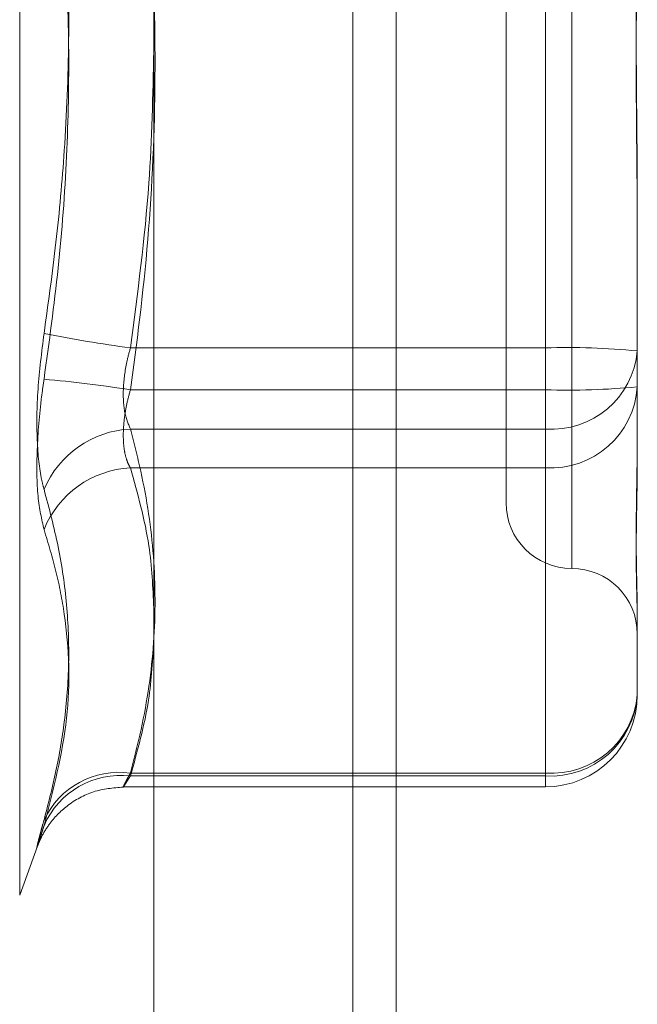
# Model space of a CAD drawing. Units: inches. Extents: x 0 to 23.4, y 0 to 16.5.
# Drawn here: x 11.9 to 11.9, y 10.4 to 10.5 of the extents above; entities that cross this region are included whole.
import ezdxf

# ---------------------------------------------------------------- set-up
doc = ezdxf.new("R2010")
doc.units = ezdxf.units.IN
doc.header["$MEASUREMENT"] = 0
doc.linetypes.add('HIDDEN', pattern=[0.07500000000000001, 0.05, -0.025])

msp = doc.modelspace()

# ---------------------------------------------------------------- linework, layer by layer
at = {"color": 7, "linetype": 'Continuous', "lineweight": 15}
for p, q in [((11.9182414856, 10.9300896016), (11.9182414856, 4.9599696016)), ((11.9037129431, 10.9147611745), (11.9037129431, 4.9752980288))]:
    msp.add_line(p, q, dxfattribs=at)
at = {"color": 8, "linetype": 'Continuous', "lineweight": 15}
msp.add_line((11.9156414856, 10.7137796016), (11.9156414856, 10.3398080967), dxfattribs=at)
at = {"color": 7, "linetype": 'HIDDEN', "lineweight": 0}
for p, q in [((11.9156414856, 5.1762796016), (11.9156414856, 10.7137796016)), ((11.8956673843, 10.4564182563), (11.8956673843, 10.558520947)), ((11.9287713683, 10.4759894993), (11.9287713683, 10.5387475222)), ((11.9248343604, 10.5350286568), (11.9248343604, 10.4799245121)), ((11.9271965651, 10.4891846375), (11.9271965651, 10.5282609854)), ((11.9271965651, 10.5257545658), (11.9271965651, 10.4866782179)), ((11.9327083762, 10.4981065933), (11.9327083762, 10.4890091881)), ((11.9023056587, 10.4891846375), (11.9271965651, 10.4891846375)), ((11.9271965651, 10.4891846375), (11.9271965651, 10.4843259633)), ((11.9327083762, 10.4890091881), (11.9327083762, 10.484209571)), ((11.9271965651, 10.4866782179), (11.9023056587, 10.4866782179)), ((11.9271965651, 10.4819949931), (11.9271965651, 10.4866782179)), ((11.9271965651, 10.4843259633), (11.9023056587, 10.4843259633)), ((11.9271965651, 10.4637100289), (11.9271965651, 10.4843259633)), ((11.9327083762, 10.484209571), (11.9327083762, 10.4825558792)), ((11.9023056587, 10.4819949931), (11.9271965651, 10.4819949931)), ((11.9271965651, 10.4819949931), (11.9271965651, 10.4635345796)), ((11.9248343604, 10.4799245121), (11.9248343604, 10.4799105465)), ((11.9327083762, 10.4731928708), (11.9327083762, 10.4683932537)), ((11.9023056587, 10.4637100289), (11.9271965651, 10.4637100289)), ((11.9271965651, 10.4635345796), (11.9023056587, 10.4635345796)), ((11.9271965651, 10.4637100289), (11.9271965651, 10.4628842358)), ((11.9018852134, 10.4628814427), (11.9271965651, 10.4628814427)), ((11.8956673843, 10.4563923728), (11.8967377121, 10.4593330744))]:
    msp.add_line(p, q, dxfattribs=at)
for centre, radius, start, end in [((11.9129911264, 10.5683974358), 0.0799302611393582, 258.5516800423, 262.3174199783), ((11.9285731217, 10.4457641218), 0.0434423306293584, 84.5377722267, 91.8158345561), ((11.9275797181, 10.4894601309), 0.0051484447286868, 265.7320389033, 354.9751288938), ((11.8902482453, 10.4093978135), 0.0782153572890433, 81.132115025, 84.9550784379), ((11.9275037848, 10.4872021855), 0.0052162473535536, 266.6235149563, 356.1689869782), ((11.9285731217, 10.5300987336), 0.0434423306329907, 268.1841654442, 275.462227773), ((11.9026150448, 10.4783626037), 0.0059713799118892, 92.9699099993, 156.8070154544), ((11.9026043946, 10.4760960323), 0.0059065202953419, 92.8991031247, 158.0444209166), ((11.9287713683, 10.4799105465), 0.0039370078740149, 180, 270), ((11.9287713683, 10.4720365308), 0.0039370078740166, 0, 90), ((11.9275797181, 10.4688441965), 0.005148444728701, 265.7320389035, 354.9751288938), ((11.9275037848, 10.468741772), 0.0052162473535612, 266.6235149564, 356.1689869782), ((11.9271965651, 10.4683932537), 0.0055118110236236, 270, 0), ((11.9016391001, 10.4587661634), 0.0049885976478114, 82.3213775847, 154.7738854863), ((11.9017273171, 10.4585485186), 0.0050194903187494, 83.3837321792, 156.439739369)]:
    msp.add_arc(centre, radius, start, end, dxfattribs=at)
for points, knots in [([(11.89712625053237, 10.49005745650384), (11.89738086391097, 10.49187564567569), (11.89789049623236, 10.49551492014545), (11.89841264844895, 10.50137481593116), (11.8986689870918, 10.50763210761588), (11.89853820352512, 10.51429077553426), (11.89804299375131, 10.52096963573988), (11.89743211099056, 10.52540720514413), (11.89712625053236, 10.52762903410786)], [0, 0, 0, 0, 0.1460701271531858, 0.2923729239910218, 0.46786076773141, 0.6439417425226998, 0.8217266081557901, 1, 1, 1, 1]), ([(11.90230565867843, 10.48667821790386), (11.9025233862644, 10.48827496658849), (11.90317775705434, 10.49307392531224), (11.90380896537587, 10.50116873153438), (11.90382338065474, 10.51098018234926), (11.9031984256939, 10.51919513889046), (11.90252923886166, 10.524111855186), (11.90230565867842, 10.52575456582726)], [0, 0, 0, 0, 0.1232750349475139, 0.3704977558947076, 0.6204248052910412, 0.8731811692952726, 1, 1, 1, 1]), ([(11.89712625053236, 10.52488174677504), (11.89738086391096, 10.52306355760318), (11.89789049623235, 10.51942428313341), (11.89841264844894, 10.5135643873477), (11.8986689870918, 10.50730709566298), (11.89853820352511, 10.50064842774461), (11.89804299375132, 10.49396956753898), (11.89743211099057, 10.48953199813474), (11.89712625053237, 10.48731016917101)], [0, 0, 0, 0, 0.1460701271535867, 0.2923729239914277, 0.4678607677315486, 0.643941742522927, 0.821726608156043, 1, 1, 1, 1]), ([(11.93270837615851, 10.49810659327083), (11.93270837167936, 10.49813722692785), (11.9327082720558, 10.49881857058154), (11.93270156548948, 10.50015409333635), (11.93268317248159, 10.50211912555775), (11.93266340903928, 10.5040913641613), (11.93264656347676, 10.50624446646764), (11.93263975309578, 10.50839587777022), (11.93264505496814, 10.51054235544401), (11.93265854351483, 10.51250851710841), (11.93267760779638, 10.51447210504888), (11.93269880667849, 10.51660480353228), (11.93270824540286, 10.51810786273574), (11.93270837165522, 10.51895781404612), (11.9327083761585, 10.5189881308191)], [0, 0, 0, 0, 0.0044167420362678, 0.0982357135526454, 0.1921423741895621, 0.2863092442110885, 0.3805649735118364, 0.4999999541276426, 0.5938191100076012, 0.6877289020557837, 0.7819071526310799, 0.8761736387943783, 0.9955832579642278, 1, 1, 1, 1]), ([(11.9327083761585, 10.51683261000804), (11.93270837167936, 10.51680197635102), (11.9327082720558, 10.51612063269734), (11.93270156548948, 10.51478510994252), (11.93268317248158, 10.51282007772112), (11.93266340903928, 10.51084783911758), (11.93264656347676, 10.50869473681123), (11.93263975309579, 10.50654332550865), (11.93264505496814, 10.50439684783486), (11.93265854351483, 10.50243068617046), (11.93267760779638, 10.50046709822999), (11.9326988066785, 10.49833439974659), (11.93270824540287, 10.49683134054314), (11.93270837165523, 10.49598138923275), (11.93270837615851, 10.49595107245977)], [0, 0, 0, 0, 0.0044167420359992, 0.0982357135522329, 0.1921423741895955, 0.2863092442109838, 0.3805649735116965, 0.4999999541274091, 0.5938191100079437, 0.687728902055652, 0.781907152631159, 0.8761736387944773, 0.9955832579641672, 1, 1, 1, 1]), ([(11.90371294308757, 10.50696679773944), (11.90365605444662, 10.50432865002199), (11.90352768721432, 10.49837576179593), (11.90274274000814, 10.49247201473613), (11.90230565867844, 10.4891846374516)], [0, 0, 0, 0, 0.4431710486189269, 1, 1, 1, 1]), ([(11.89712625053237, 10.49005745650384), (11.89698534337288, 10.48893195690013), (11.89670342218321, 10.48668010406029), (11.89667341043922, 10.48358697957207), (11.89687170832572, 10.48168316102489), (11.8970770658924, 10.48090151771759), (11.89712625053237, 10.48071430842566)], [0, 0, 0, 0, 0.3031799493566583, 0.6065898448025966, 0.9057753889711428, 0.9999999999999999, 0.9999999999999999, 0.9999999999999999, 0.9999999999999999]), ([(11.90230565867843, 10.4891846374516), (11.90223094857356, 10.48890446395025), (11.90201695719123, 10.48810196588187), (11.90184737436439, 10.48675122279586), (11.90190342375558, 10.48530402787547), (11.90217166595044, 10.48465177673961), (11.90230565867843, 10.48432596331167)], [0, 0, 0, 0, 0.1488797913299049, 0.4264348497927637, 0.7134919090694274, 1, 1, 1, 1]), ([(11.89712625053237, 10.47830440725651), (11.89698534337288, 10.47891258561635), (11.89670342218321, 10.48012940360741), (11.89667341043922, 10.48300250123698), (11.89687170832572, 10.48552040321561), (11.8970770658924, 10.48696433656706), (11.89712625053237, 10.48731016917101)], [0, 0, 0, 0, 0.3031799493564604, 0.6065898448029571, 0.9057753889711415, 1, 1, 1, 1]), ([(11.90230565867843, 10.48199499313227), (11.90226685852158, 10.48206330082239), (11.90218898731567, 10.48220039310846), (11.90206551152662, 10.48251148970429), (11.90195016802776, 10.48295654274229), (11.90187938633354, 10.48357750791287), (11.90187748472927, 10.48428827430929), (11.90194914720729, 10.48505681449519), (11.90208732869398, 10.48586550966814), (11.90223221121557, 10.4864048181777), (11.90230565867843, 10.48667821790386)], [0, 0, 0, 0, 0.0740116536082722, 0.1485400365952722, 0.2854592925036709, 0.4261722876899307, 0.5675880565967256, 0.7134191418826088, 0.8547192808112439, 1, 1, 1, 1]), ([(11.90230565867843, 10.48432596331167), (11.9025233862644, 10.48348354922149), (11.90317775705434, 10.48095171031286), (11.90380896537587, 10.47668104525178), (11.90382338065474, 10.47150471131077), (11.9031984256939, 10.46717065723757), (11.90252923886167, 10.46457669168455), (11.90230565867843, 10.46371002894444)], [0, 0, 0, 0, 0.1232750349475034, 0.3704977558947559, 0.6204248052910224, 0.8731811692952122, 1, 1, 1, 1]), ([(11.9327083761585, 10.47319287083038), (11.93270837167936, 10.47320471980179), (11.9327082720558, 10.47346826069953), (11.93270156548948, 10.47400368201989), (11.93268317248158, 10.47484295068345), (11.93266340903928, 10.47573765421693), (11.93264656347675, 10.47677173328725), (11.93263975309578, 10.47787022880317), (11.93264505496814, 10.47903134117478), (11.93265854351483, 10.48014752112065), (11.93267760779638, 10.48131489646546), (11.93269880667849, 10.48264024981797), (11.93270824540287, 10.48361993534191), (11.93270837165523, 10.48418926369007), (11.93270837615851, 10.48420957096893)], [0, 0, 0, 0, 0.0044167420360329, 0.0982357135521868, 0.1921423741891736, 0.2863092442109557, 0.3805649735113378, 0.499999954126771, 0.5938191100075607, 0.6877289020554744, 0.7819071526308955, 0.8761736387942151, 0.9955832579639203, 1, 1, 1, 1]), ([(11.93270837615851, 10.48255587919899), (11.93270837167937, 10.48253709451337), (11.93270827205581, 10.48211929175742), (11.93270156548948, 10.481319190323), (11.93268317248159, 10.48019342676513), (11.93266340903928, 10.47911589169507), (11.93264656347676, 10.47799686845905), (11.93263975309579, 10.47694395267239), (11.93264505496814, 10.47595858737022), (11.93265854351484, 10.47510860565167), (11.93267760779638, 10.47431239305604), (11.93269880667851, 10.47350504792515), (11.93270824540286, 10.47298167424554), (11.93270837165523, 10.47270105128338), (11.93270837615851, 10.47269104178927)], [0, 0, 0, 0, 0.0044167420364291, 0.0982357135524506, 0.1921423741894474, 0.2863092442111014, 0.3805649735119386, 0.4999999541273807, 0.5938191100077873, 0.687728902055767, 0.781907152631022, 0.8761736387942011, 0.9955832579641046, 0.9999999999999999, 0.9999999999999999, 0.9999999999999999, 0.9999999999999999]), ([(11.90371294308757, 10.47359436077336), (11.90365605444663, 10.47484067217332), (11.90352768721432, 10.47765293033832), (11.90274274000814, 10.48044197327723), (11.90230565867843, 10.48199499313227)], [0, 0, 0, 0, 0.4431710486157939, 1, 1, 1, 1]), ([(11.89712625053236, 10.46089226212091), (11.89738086391096, 10.46187351928562), (11.89789049623236, 10.46383759662316), (11.89841264844895, 10.46697942791982), (11.89866898709181, 10.47030622128398), (11.89853820352511, 10.47380619242935), (11.89804299375132, 10.47728075246519), (11.89743211099057, 10.47956874336708), (11.89712625053237, 10.48071430842566)], [0, 0, 0, 0, 0.1460701271535253, 0.2923729239913608, 0.4678607677316084, 0.6439417425231193, 0.821726608156108, 1, 1, 1, 1]), ([(11.89712625053237, 10.47830440725651), (11.89738098276288, 10.47746742172847), (11.89789085297743, 10.47579211746921), (11.89860672966531, 10.47205315338695), (11.89879057820936, 10.4669815326633), (11.89768338633517, 10.46270620744848), (11.89712625053237, 10.46055487595724)], [0, 0, 0, 0, 0.1461091005489893, 0.2924509328617381, 0.6439633213265749, 1, 1, 1, 1]), ([(11.90230565867843, 10.46353457957611), (11.90273171442228, 10.46504577288219), (11.90350492567027, 10.46778830523629), (11.90364848705901, 10.47055365485228), (11.90371294308757, 10.47179523836851)], [0, 0, 0, 0, 0.5510211406720714, 1, 1, 1, 1]), ([(11.90230565867843, 10.46371002894444), (11.90226685420928, 10.46363929912346), (11.90218897434866, 10.46349734566499), (11.90209524599682, 10.46332249250571), (11.90201852051406, 10.46317653560841), (11.90195906886655, 10.46306017802964), (11.90191521432474, 10.46297049160368), (11.90188814879173, 10.46290987514845), (11.90187848667699, 10.4628796956134), (11.90188656581296, 10.46288062036317), (11.90191300106864, 10.46291374689474), (11.90195760523106, 10.46297891370743), (11.90201911882047, 10.46307385274881), (11.90209710963528, 10.46319751126435), (11.90219111238183, 10.46334869567606), (11.90226739048359, 10.46347247856092), (11.90230565867843, 10.46353457957611)], [0, 0, 0, 0, 0.0739556989650114, 0.1484277366502794, 0.2166699674615856, 0.2853546056211578, 0.3554675182637808, 0.4260885120420209, 0.4965450403640763, 0.5675291358532164, 0.6401755400285776, 0.713391840061721, 0.7838036490675914, 0.8547072621180696, 0.9271076406790145, 1, 1, 1, 1]), ([(11.89673982662165, 10.45933790460483), (11.89674512731663, 10.45935280197277), (11.89675685640587, 10.45938576605743), (11.89682885542036, 10.45956790241336), (11.89702777458898, 10.46000068964231), (11.89752577296654, 10.46082521298616), (11.89852542233411, 10.46184044287894), (11.90006580530482, 10.46271202651956), (11.90127793609396, 10.4628168272916), (11.90188772631251, 10.46286954972573)], [0, 0, 0, 0, 0.0420787511415404, 0.0931095694649434, 0.1477668226882059, 0.2772703152676375, 0.4934013807524821, 0.7451439353632102, 0.9999999999999999, 0.9999999999999999, 0.9999999999999999, 0.9999999999999999]), ([(11.89712625053236, 10.46089226212091), (11.89708665727077, 10.46074931700971), (11.89700720545373, 10.46046246898645), (11.89690931769028, 10.46010075738413), (11.89682780073593, 10.45979321020725), (11.89676629198337, 10.45955332420769), (11.89672460256433, 10.45938160411254), (11.89670244595938, 10.45927754254566), (11.89670010897205, 10.45924219953054), (11.89671807112241, 10.45927798670991), (11.89675531979559, 10.45938150108133), (11.89681102214465, 10.4595494959311), (11.89688617680717, 10.45978454396304), (11.8969689601515, 10.46004842128329), (11.89705027338145, 10.46030968287135), (11.89710090266542, 10.46047307344631), (11.89712625053237, 10.46055487595724)], [0, 0, 0, 0, 0.074505683610708, 0.1495105910653976, 0.2261142144314104, 0.3032811726429674, 0.3777910080257267, 0.4528306566772005, 0.5295494747472195, 0.6068507660232006, 0.6803644045382956, 0.7543848792995816, 0.8299865293353582, 0.9061260432640712, 0.9530014177809073, 1, 1, 1, 1])]:
    msp.add_open_spline(points, degree=3, knots=knots, dxfattribs=at)

doc.saveas('drawing.dxf')
